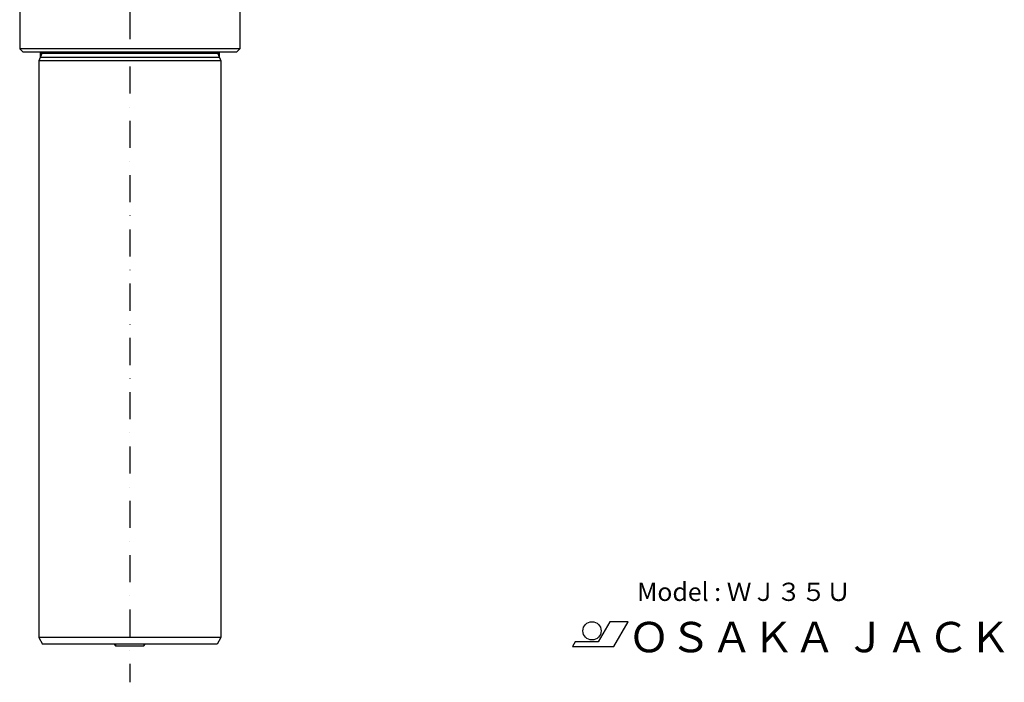
# Model space of a CAD drawing. Extents: x 45 to 1426, y 50 to 1496.
# Drawn here: x 778 to 1426, y 50 to 486 of the extents above; entities that cross this region are included whole.
import ezdxf

# ---------------------------------------------------------------- set-up
doc = ezdxf.new("R2010")
doc.units = 0
doc.header["$LTSCALE"] = 35.64
doc.linetypes.add('DASHDOT', pattern=[1, 0.5, -0.25, 0, -0.25])
doc.layers.add('LEVEL001', color=7, linetype='CONTINUOUS')
doc.layers.add('LEVEL003', color=7, linetype='CONTINUOUS')
doc.styles.get("Standard").update_dxf_attribs({"font": 'TXT', "bigfont": 'BIGFONT'})

msp = doc.modelspace()

# ---------------------------------------------------------------- linework, layer by layer
at = {"layer": 'LEVEL001', "color": 1, "linetype": 'DASHDOT'}
msp.add_line((850, 920), (850, 50), dxfattribs=at)
at = {"layer": 'LEVEL001', "color": 7, "linetype": 'CONTINUOUS'}
for p, q in [((777.5, 500), (777.5, 467)), ((922.5, 500), (922.5, 467)), ((922.5, 467), (777.5, 467)), ((777.5, 467), (779.5, 465)), ((922.5, 467), (920.5, 465)), ((779.5, 465), (920.5, 465)), ((792, 464), (790, 459)), ((791, 465), (791, 461.5)), ((909, 464), (791, 464)), ((791, 461.5), (909, 461.5)), ((792, 464), (792, 465)), ((908, 464), (908, 465)), ((908, 464), (910, 459)), ((909, 465), (909, 461.5)), ((790, 459), (790, 79.5)), ((910, 459), (790, 459)), ((910, 459), (910, 79.5)), ((910, 79.5), (790, 79.5)), ((790, 79.5), (792.5, 75)), ((910, 79.5), (907.5, 75)), ((907.5, 75), (792.5, 75)), ((839.759, 75), (840.656, 74.1)), ((840.684, 75), (840.656, 74.1)), ((840.656, 74.1), (859.344, 74.1)), ((859.316, 75), (859.344, 74.1)), ((859.344, 74.1), (860.241, 75))]:
    msp.add_line(p, q, dxfattribs=at)
at = {"layer": 'LEVEL003', "color": 7, "linetype": 'CONTINUOUS'}
for p, q in [((1166.27, 89.855), (1158.65, 76.654)), ((1178.27, 89.855), (1166.27, 89.855)), ((1168.92, 73.654), (1178.27, 89.855)), ((1143.41, 76.654), (1141.68, 73.654)), ((1141.68, 73.654), (1168.92, 73.654)), ((1158.65, 76.654), (1143.41, 76.654))]:
    msp.add_line(p, q, dxfattribs=at)
msp.add_circle((1154.5, 83.855), 6, dxfattribs=at)

# ---------------------------------------------------------------- texts
at = {"layer": 'LEVEL003', "color": 7}
for s, height, p in [('Model : ＷＪ３５Ｕ', 12, (1184.26, 103.54)), ('ＯＳＡＫＡ ＪＡＣＫ', 20, (1178.44, 69.753))]:
    msp.add_text(s, height=height, dxfattribs=at).set_placement(p)

doc.saveas('drawing.dxf')
